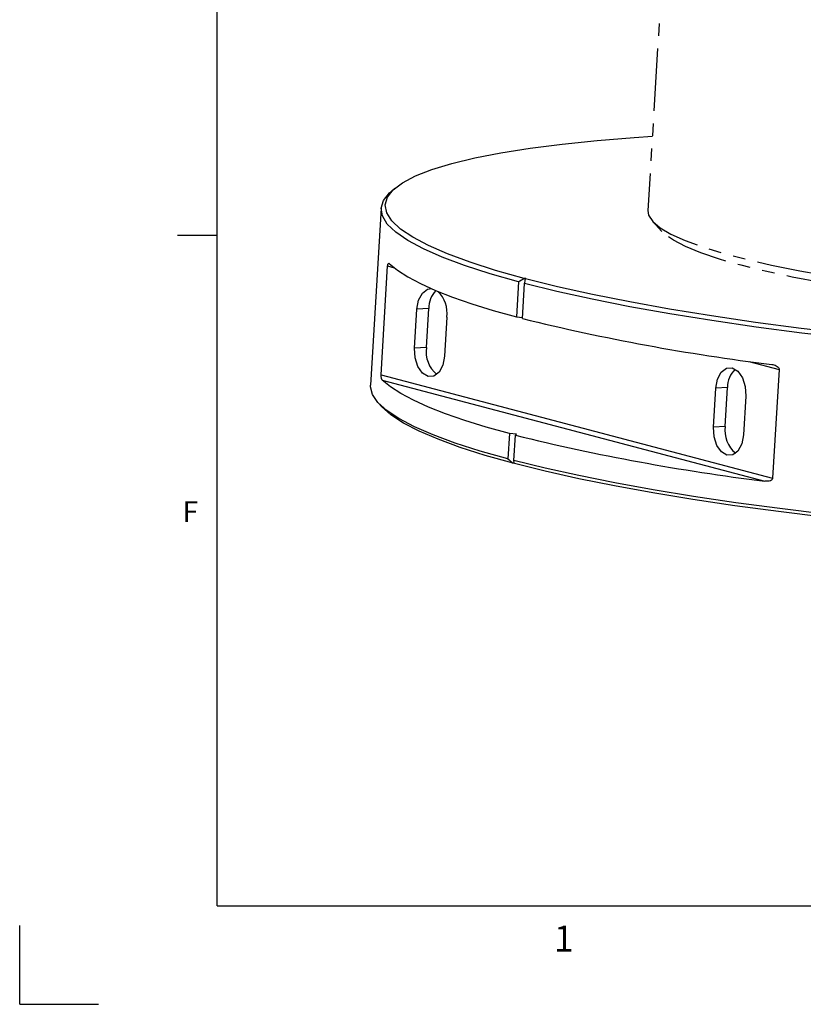
# Model space of a CAD drawing. Extents: x 2 to 599, y 2 to 418.
# Drawn here: x 2 to 81, y 2 to 102 of the extents above; entities that cross this region are included whole.
import ezdxf

# ---------------------------------------------------------------- set-up
doc = ezdxf.new("R2010")
doc.units = 0
doc.linetypes.add('PHANTOM', pattern=[12.7, 6.35, -1.27, 1.27, -1.27, 1.27, -1.27])
doc.layers.get('0').update_dxf_attribs({"linetype": 'CONTINUOUS'})
doc.layers.add('ﾚｲﾔｰ1', color=7, linetype='CONTINUOUS')
doc.styles.add('SLDTEXTSTYLE0', font='TXT', dxfattribs={"width": 0.7, "bigfont": 'bigfont'})

msp = doc.modelspace()

# ---------------------------------------------------------------- linework, layer by layer
at = {"color": 7, "linetype": 'PHANTOM'}
for p, q in [((67.3933693, 111.598555), (65.6531685, 82.4797276)), ((66.1269646, 81.3940857), (67.055116, 80.3740735))]:
    msp.add_line(p, q, dxfattribs=at)
at = {"color": 7, "linetype": 'CONTINUOUS'}
for p, q in [((40.0167012, 84.7414823), (39.5994903, 84.3805981)), ((38.6187677, 82.7101677), (37.5464333, 64.7667677)), ((18, 80), (22, 80)), ((38.6204307, 65.8193021), (39.2803288, 76.8613944)), ((52.5437803, 75.2433793), (52.3316702, 71.6941353)), ((52.9373524, 71.5341209), (53.1494625, 75.0833648)), ((53.2669503, 75.5821988), (53.124618, 75.5934985)), ((53.2478425, 75.5609439), (53.2669503, 75.5821988)), ((42.0123494, 68.5284763), (42.2480273, 72.4720807)), ((43.2026327, 68.6018753), (43.4383106, 72.5454796)), ((45.2764384, 71.6720084), (45.0407605, 67.728404)), ((52.3316702, 71.6941353), (52.94401, 71.6455221)), ((78.9524684, 66.3804601), (78.2925703, 55.3383679)), ((72.2964607, 60.5277538), (72.5321386, 64.4713582)), ((73.4867441, 60.6011528), (73.722422, 64.5447572)), ((38.3212293, 62.9914239), (38.6924899, 62.583419)), ((75.5605497, 63.6712859), (75.3248719, 59.7276816)), ((51.6246365, 59.8633222), (51.4714459, 57.2999793)), ((52.3242387, 59.8077812), (51.6246365, 59.8633222)), ((52.0771281, 57.1399649), (52.2303187, 59.7033077)), ((52.2303187, 59.7033077), (52.3242387, 59.8077812)), ((52.1245724, 56.8518966), (52.0051481, 56.8613776)), ((2, 2), (2, 10)), ((2, 2), (10, 2))]:
    msp.add_line(p, q, dxfattribs=at)
at = {"color": 8, "linetype": 'CONTINUOUS'}
for p, q in [((39.2803288, 76.8613944), (39.9408877, 76.6868821)), ((43.4383106, 72.5454796), (42.2480273, 72.4720807)), ((43.2026327, 68.6018753), (42.0123494, 68.5284763)), ((75.8803556, 67.1920779), (78.9524684, 66.3804601)), ((38.6204307, 65.8193021), (78.2925703, 55.3383679)), ((38.7397504, 65.2837635), (77.4912973, 55.0460395)), ((73.722422, 64.5447572), (72.5321386, 64.4713582)), ((73.4867441, 60.6011528), (72.2964607, 60.5277538))]:
    msp.add_line(p, q, dxfattribs=at)
at = {"color": 9, "linetype": 'CONTINUOUS'}
for p, q in [((22, 12), (73, 12)), ((73, 12), (92, 12))]:
    msp.add_line(p, q, dxfattribs=at)
at = {"color": 7, "linetype": 'CONTINUOUS', "flags": 128}
for points in [[(53.124618, 75.5934985), (50.2218993, 76.4099495), (47.6275527, 77.239998), (45.3554203, 78.0792153), (43.4176251, 78.9231238), (41.8245061, 79.7672209), (40.5845632, 80.6070029), (39.7044122, 81.4379891), (39.1887492, 82.2557459), (39.0403253, 83.0559102), (39.2599325, 83.8342126), (39.8463991, 84.5865007), (40.7965961, 85.3087605), (42.1054537, 85.9971386), (43.7659884, 86.647962), (45.7693407, 87.2577583), (48.1048216, 87.823274), (50.7599703, 88.3414918), (53.7206203, 88.8096468), (56.9709752, 89.2252411), (60.4936929, 89.5860573), (64.2699778, 89.8901704), (66.103288, 90.0115904)], [(52.5437803, 75.2433793), (49.6541147, 76.0639398), (47.0743413, 76.8977805), (44.8181632, 77.7404723), (42.8975648, 78.5875391), (41.3227477, 79.4344813), (40.1020769, 80.2768003), (39.2420365, 81.1100219), (38.7471946, 81.9297202), (38.6201799, 82.7315412), (38.8616668, 83.5112258), (39.4703728, 84.2646325), (39.5994903, 84.3805981)], [(39.446784, 77.1145766), (40.2706926, 76.4377205), (41.3286728, 75.7559311), (42.6170567, 75.0715724), (44.1313772, 74.387017), (45.8663841, 73.7046384), (47.8160618, 73.0268025), (49.9736507, 72.3558594), (52.3316702, 71.6941353)], [(145.0117514, 67.1844442), (140.5891889, 67.0388016), (135.9895601, 66.9557695), (131.2378522, 66.9357991), (126.3598787, 66.9789989), (121.3821388, 67.0851342), (116.3316739, 67.2536284), (111.2359204, 67.4835661), (106.1225607, 67.7736983), (101.0193729, 68.1224488), (95.9540798, 68.5279231), (90.9541983, 68.9879184), (86.04689, 69.4999358), (81.2588136, 70.0611939), (76.6159802, 70.6686435), (72.1436116, 71.3189849), (67.8660039, 72.008685), (63.8063947, 72.733997), (59.9868379, 73.4909808), (56.4280829, 74.2755241), (53.1494625, 75.0833648)], [(144.7825518, 67.6426795), (140.3683502, 67.49806), (135.7772068, 67.4161249), (131.0342333, 67.3973223), (126.1653723, 67.441755), (121.1972547, 67.54918), (116.1570542, 67.7190098), (111.0723391, 67.9503154), (105.9709208, 68.2418316), (100.8807024, 68.591964), (95.8295256, 68.9987975), (90.8450184, 69.4601068), (85.9544443, 69.9733688), (81.1845532, 70.535776), (76.5614345, 71.1442524), (72.1103752, 71.7954697), (67.8557209, 72.4858661), (63.820743, 73.2116652), (60.0275116, 73.9688973), (56.4967741, 74.7534206), (53.2478425, 75.5609439)], [(42.2480273, 72.4720807), (42.4196581, 73.3848498), (42.7956837, 74.0977562), (43.3188577, 74.5022664), (43.7090655, 74.5680018)], [(45.0407605, 67.728404), (44.8691297, 66.8156349), (44.4931041, 66.1027285), (43.9699301, 65.6982184), (43.3792563, 65.6636874), (42.8110073, 66.0043928), (42.351694, 66.6684651), (42.0712427, 67.5548053), (42.0123494, 68.5284763)], [(72.5321386, 64.4713582), (72.7037694, 65.3841273), (73.0797951, 66.0970337), (73.602969, 66.5015439), (74.1936429, 66.5360748), (74.7618918, 66.1953695), (75.2212051, 65.5312972), (75.5016565, 64.6449569), (75.5605497, 63.6712859)], [(51.6246365, 59.8633222), (49.2666171, 60.5250462), (47.1090282, 61.1959894), (45.1593504, 61.8738253), (43.4243436, 62.5562039), (41.910023, 63.2407592), (40.6216392, 63.925118), (39.5636589, 64.6069073), (38.7397504, 65.2837635)], [(51.4714459, 57.2999793), (48.650405, 58.0998157), (46.1235935, 58.9123806), (43.9037698, 59.7335712), (42.0021423, 60.5592411), (40.4283127, 61.3852213), (39.1902277, 62.2073413), (38.2941385, 63.02145), (37.7445698, 63.8234368), (37.5442965, 64.6092523), (37.5464333, 64.7667677)], [(52.0051481, 56.8613776), (49.1675661, 57.6583483), (46.6236198, 58.4683803), (44.3862483, 59.2873537), (42.4668313, 60.1111031), (40.8751315, 60.9354386), (39.6192445, 61.7561674), (38.7055582, 62.5691152), (38.6924899, 62.583419)], [(75.3248719, 59.7276816), (75.1532411, 58.8149125), (74.7772154, 58.1020061), (74.2540414, 57.6974959), (73.6633676, 57.6629649), (73.0951187, 58.0036703), (72.6358054, 58.6677426), (72.355354, 59.5540828), (72.2964607, 60.5277538)], [(83.5848006, 51.7129621), (79.0039961, 52.2663623), (74.5641591, 52.8619454), (70.2877072, 53.4967042), (66.1962332, 54.1674336), (62.3103959, 54.870747), (58.6498157, 55.6030932), (55.2329756, 56.3607744), (52.0771281, 57.1399649)], [(83.4591603, 51.3969952), (78.8949501, 51.9515287), (74.4731754, 52.5481499), (70.2163262, 53.1838241), (66.1460539, 53.8553181), (62.2830609, 54.5592166), (58.6469951, 55.2919394), (55.2563505, 56.0497597), (52.1283725, 56.8288231)]]:
    msp.add_lwpolyline(points, dxfattribs=at)
at = {"color": 7, "linetype": 'PHANTOM', "flags": 128}
for points in [[(65.6531685, 82.4797276), (65.7277921, 82.0127978), (66.1348039, 81.3855044), (66.8893659, 80.7462693), (67.9852255, 80.1003893), (69.4133021, 79.4532165), (71.1617623, 78.8101134), (73.2161178, 78.1764092), (75.5593454, 77.5573547), (78.1720285, 76.9580798), (81.0325175, 76.3835501), (84.1171096, 75.8385265), (87.4002449, 75.3275251), (90.8547182, 74.8547803), (94.4519047, 74.4242095), (98.161997, 74.0393803), (101.9542521, 73.7034817), (105.7972461, 73.419297), (109.6591349, 73.1891811), (113.5079175, 73.0150407), (117.3117018, 72.8983189), (121.0389684, 72.8399828), (124.658832, 72.8405159), (128.1412973, 72.8999137), (131.4575074, 73.0176841), (134.5799832, 73.192851), (137.482851, 73.4239632), (140.1420565, 73.7091054), (142.5355648, 74.045915), (144.6435425, 74.4316009), (146.4485224, 74.8629674), (147.9355476, 75.3364399), (149.0922963, 75.8480951), (149.9091833, 76.3936933), (150.3794396, 76.9687134), (150.501785, 77.4090001)], [(148.8590352, 75.4853034), (148.7797344, 75.4190771), (147.9228339, 74.8829226), (146.7254842, 74.3815392), (145.1979006, 73.9192045), (143.353116, 73.499863), (141.2068694, 73.1270923), (138.7774718, 72.8040729), (136.08565, 72.5335605), (133.1543697, 72.3178631), (130.0086394, 72.1588209), (126.6752976, 72.0577909), (123.182783, 72.015635), (119.5608926, 72.0327129), (115.840527, 72.1088788), (112.0534272, 72.243483), (108.2319033, 72.435377), (104.4085592, 72.6829236), (100.6160143, 72.984011), (96.8866253, 73.3360702), (93.25221, 73.7360978), (89.743776, 74.1806807), (86.391256, 74.666026), (83.2232525, 75.1879928), (80.2667937, 75.7421279), (77.5471033, 76.3237037), (75.0873845, 76.9277583), (72.9086229, 77.5491382), (71.0294069, 78.1825419), (69.4657693, 78.8225655), (68.2310505, 79.4637485), (67.3357846, 80.1006206), (67.055116, 80.3740735)]]:
    msp.add_lwpolyline(points, dxfattribs=at)
at = {"color": 7, "linetype": 'CONTINUOUS'}
for centre, radius, start, end in [((45.9569482, 72.588415), 2.5190035, 135.027907356, 180.97662893), ((42.1999955, 72.0767024), 3.1029467, 352.505994058, 45.307733897), ((104.5734789, 280.7716928), 215.5148512, 256.137404061, 262.97040289), ((46.1401792, 68.1712017), 2.9689491, 171.659289612, 230.786461347), ((76.2051687, 64.5969642), 2.4832955, 133.365637328, 181.204634081), ((76.4242905, 60.1704792), 2.9689491, 171.659289612, 230.786461347), ((103.8664453, 268.9408796), 215.5148512, 256.137404061, 262.97040289)]:
    msp.add_arc(centre, radius, start, end, dxfattribs=at)
for points, knots in [([(39.2803288, 76.8613944), (39.2828909, 76.9042666), (39.28785, 76.9427251), (39.2997413, 77.0050407), (39.3065843, 77.0294211), (39.3277792, 77.088632), (39.3426953, 77.1103381), (39.3876916, 77.1502623), (39.4173757, 77.1426415), (39.446784, 77.1145766)], [0, 0, 0, 0, 0.125, 0.125, 0.25, 0.25, 0.5, 0.5, 1, 1, 1, 1]), ([(78.198331, 66.8768527), (78.3506019, 66.8566951), (78.5045074, 66.815992), (78.7200358, 66.7070652), (78.788626, 66.6635632), (78.8775763, 66.5748945), (78.904405, 66.5414004), (78.9432568, 66.4660998), (78.9550158, 66.4230852), (78.9524684, 66.3804601)], [0, 0, 0, 0, 0.5, 0.5, 0.75, 0.75, 0.875, 0.875, 1, 1, 1, 1]), ([(38.7397504, 65.2837635), (38.7106677, 65.3115175), (38.6829381, 65.3600012), (38.6475155, 65.4800342), (38.6368289, 65.5271069), (38.6246898, 65.6205122), (38.6213863, 65.6554569), (38.6179306, 65.7329403), (38.6178834, 65.7766771), (38.6204307, 65.8193021)], [0, 0, 0, 0, 0.5, 0.5, 0.75, 0.75, 0.875, 0.875, 1, 1, 1, 1]), ([(78.2925703, 55.3383679), (78.2900082, 55.2954956), (78.2733383, 55.256315), (78.2256978, 55.1917949), (78.1953572, 55.1659656), (78.0976352, 55.1020355), (78.0243058, 55.0767275), (77.7991581, 55.0256942), (77.6452737, 55.0256561), (77.4912973, 55.0460395)], [0, 0, 0, 0, 0.125, 0.125, 0.25, 0.25, 0.5, 0.5, 1, 1, 1, 1])]:
    msp.add_open_spline(points, degree=3, knots=knots, dxfattribs=at)
for points in [[(53.124618, 75.5934985), (52.9308432, 75.477055), (52.7372315, 75.3603464), (52.5437803, 75.2433793)], [(53.1494625, 75.0833648), (53.182247, 75.2427783), (53.2150403, 75.4019734), (53.2478425, 75.5609439)], [(51.4714459, 57.2999793), (51.6491557, 57.1535459), (51.8270553, 57.0073433), (52.0051481, 56.8613776)], [(52.1283725, 56.8288231), (52.1112524, 56.9322616), (52.0941712, 57.0359778), (52.0771281, 57.1399649)]]:
    msp.add_open_spline(points, degree=3, dxfattribs=at)
at = {"layer": 'ﾚｲﾔｰ1', "color": 7, "linetype": 'CONTINUOUS'}
for q in [(22, 410), (582, 12)]:
    msp.add_line((22, 12), q, dxfattribs=at)

# ---------------------------------------------------------------- texts
at = {"color": 7, "linetype": 'CONTINUOUS', "attachment_point": 1, "style": 'SLDTEXTSTYLE0'}
for s, insert, char_height in [('F', (18.5, 53.0063048), 2.1166667), ('1', (56.130391, 9.9828809), 2.6458333)]:
    msp.add_mtext(s, dxfattribs=dict(at, insert=insert, char_height=char_height))

doc.saveas('drawing.dxf')
